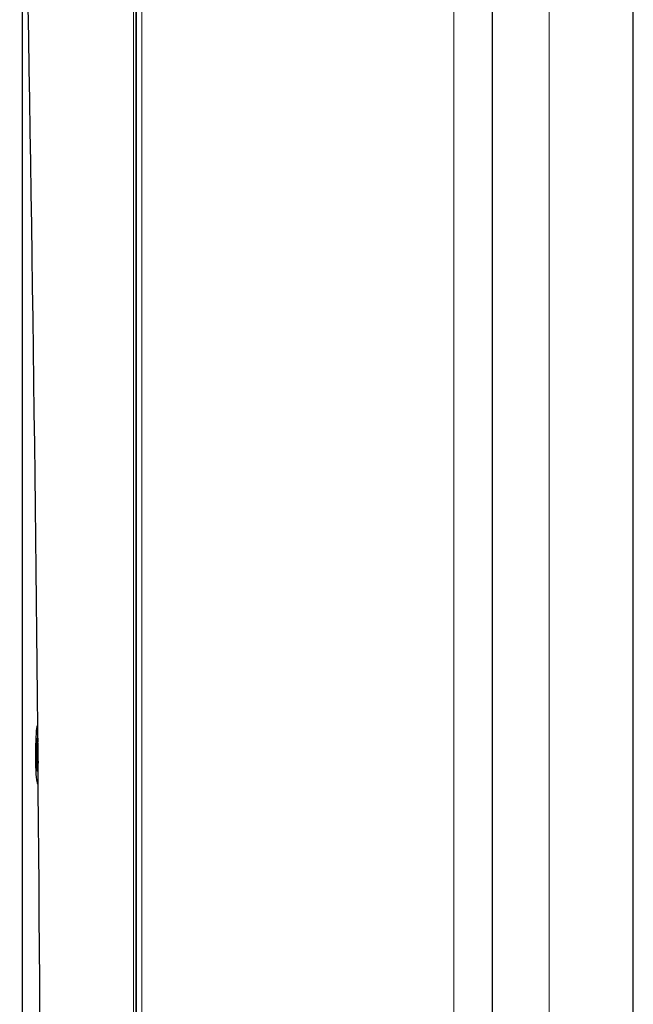
# Model space of a CAD drawing. Units: millimetres. Extents: x -123 to 1755, y -88 to 1120.
# Drawn here: x 1289 to 1378, y 899 to 1041 of the extents above; entities that cross this region are included whole.
import ezdxf

# ---------------------------------------------------------------- set-up
doc = ezdxf.new("R2010")
doc.units = ezdxf.units.MM
doc.header["$LTSCALE"] = 7.142857
doc.layers.add('Visible (ISO)', color=7, linetype='Continuous', lineweight=25)
doc.layers.add('Visible Narrow (ISO)', color=7, linetype='Continuous', lineweight=15)

msp = doc.modelspace()

# ---------------------------------------------------------------- linework, layer by layer
at = {"layer": 'Visible (ISO)'}
for p, q in [((1305.757, 525), (1305.757, 1105)), ((1305.757, 1105), (1305.757, 525)), ((1357.15, 1105), (1357.15, 525)), ((1357.15, 1105), (1357.15, 525)), ((1377.54, 525), (1377.54, 1097.933)), ((1289.333, 544.255), (1289.333, 1085.745)), ((1291.479, 938.94), (1291.518, 938.94)), ((1291.37, 936.366), (1291.44, 935.491)), ((1291.429, 935.326), (1291.37, 936.366)), ((1291.443, 937.107), (1291.458, 935.843)), ((1291.516, 937.107), (1291.501, 935.843)), ((1291.519, 935.491), (1291.547, 935.835)), ((1291.32, 935.276), (1291.405, 935.063)), ((1291.32, 934.203), (1291.405, 934.416)), ((1291.408, 935.059), (1291.554, 935.046)), ((1291.408, 934.42), (1291.559, 934.433)), ((1291.489, 935.484), (1291.539, 935.48)), ((1291.548, 935.647), (1291.53, 935.326)), ((1291.55, 935.059), (1291.554, 935.059)), ((1291.55, 934.42), (1291.559, 934.421)), ((1291.559, 934.402), (1291.554, 934.416)), ((1291.37, 933.113), (1291.429, 934.153)), ((1291.44, 933.988), (1291.37, 933.113)), ((1291.443, 932.372), (1291.458, 933.636)), ((1291.489, 933.995), (1291.539, 933.999)), ((1291.516, 932.372), (1291.501, 933.636)), ((1291.568, 933.371), (1291.519, 933.988)), ((1291.53, 934.153), (1291.567, 933.497)), ((1291.479, 930.54), (1291.593, 930.54))]:
    msp.add_line(p, q, dxfattribs=at)
for centre, major_axis, ratio, start_param, end_param in [((1230.187, 815), (0, -918.181), 0.0674139, 1.2494525, 1.8921402), ((1291.479, 934.74), (0, -4.2), 0.0674139, 3.0020882, 6.6845783), ((1291.437, 935.793), (0, -0.304), 0.0674139, 0.1204724, 1.737232), ((1291.522, 935.793), (0, -0.304), 0.0674139, 4.5459534, 6.1627129), ((1291.408, 935.363), (0, -0.304), 0.0674139, 6.1167497, 7.7335092), ((1291.408, 934.116), (0, 0.304), 0.0674139, 4.8328614, 6.4496209), ((1291.126, 935.39), (0.49, 0.206), 0.3776485, 5.2124004, 5.5252241), ((1291.15, 935.76), (-0.465, 0.242), 0.2928311, 2.3855891, 2.5259696), ((1291.238, 935.76), (0.489, -0.233), 0.3094049, 5.4630667, 5.5138042), ((1291.55, 935.363), (0, -0.304), 0.0674139, 4.8328614, 6.4321294), ((1291.55, 934.116), (0, 0.304), 0.0674139, 6.1167497, 7.7335092), ((1291.126, 934.089), (-0.49, 0.206), 0.3776485, 3.8995538, 4.2123776), ((1291.15, 933.719), (0.465, 0.242), 0.2928311, 0.615623, 0.7560036), ((1291.437, 933.686), (0, 0.304), 0.0674139, 4.5459534, 6.1627129), ((1291.522, 933.686), (0, 0.304), 0.0674139, 0.1204724, 1.737232), ((1291.238, 933.719), (-0.489, -0.233), 0.3094049, 3.9109738, 3.9617112)]:
    msp.add_ellipse(centre, major_axis=major_axis, ratio=ratio, start_param=start_param, end_param=end_param, dxfattribs=at)
for points, knots in [([(1291.514, 936.957), (1291.511, 936.959), (1291.508, 936.962), (1291.487, 936.982), (1291.47, 937.007), (1291.45, 937.053), (1291.444, 937.082), (1291.443, 937.107)], [0.075330963, 0.075330963, 0.075330963, 0.075330963, 0.076456263, 0.076456263, 0.084076773, 0.084076773, 0.091708168, 0.091708168, 0.091708168, 0.091708168]), ([(1291.443, 932.372), (1291.444, 932.397), (1291.45, 932.427), (1291.47, 932.473), (1291.487, 932.497), (1291.508, 932.517), (1291.511, 932.52), (1291.514, 932.522)], [0.030630348, 0.030630348, 0.030630348, 0.030630348, 0.038261743, 0.038261743, 0.045882253, 0.045882253, 0.047007554, 0.047007554, 0.047007554, 0.047007554])]:
    msp.add_open_spline(points, degree=3, knots=knots, dxfattribs=at)
at = {"layer": 'Visible Narrow (ISO)'}
for p, q in [((1305.365, 1105), (1305.365, 525)), ((1306.575, 525), (1306.575, 1105)), ((1351.619, 525), (1351.619, 1105)), ((1365.375, 1105), (1365.375, 525)), ((1289.342, 544.693), (1289.342, 1085.307)), ((1291.458, 935.843), (1291.501, 935.844)), ((1291.554, 934.416), (1291.559, 934.416)), ((1291.458, 933.636), (1291.501, 933.635))]:
    msp.add_line(p, q, dxfattribs=at)
for centre, major_axis, start_param, end_param in [((1291.479, 934.74), (0, 2.427), 6.06048, 6.5058906), ((1291.479, 934.74), (0, -2.427), 4.4896837, 4.9350943), ((1291.593, 934.74), (0, 2.243), 1.4292155, 1.7123772), ((1291.479, 934.74), (0, -2.427), 6.06048, 6.5058906)]:
    msp.add_ellipse(centre, major_axis=major_axis, ratio=0.0674139, start_param=start_param, end_param=end_param, dxfattribs=at)

doc.saveas('drawing.dxf')
